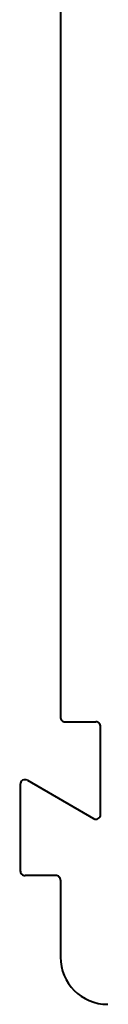
# Model space of a CAD drawing. Extents: x 0 to 420, y 0 to 297.
# Drawn here: x 276 to 280, y 86 to 128 of the extents above; entities that cross this region are included whole.
import ezdxf

# ---------------------------------------------------------------- set-up
doc = ezdxf.new("R2010")
doc.units = 0

msp = doc.modelspace()

# ---------------------------------------------------------------- linework, layer by layer
at = {"color": 7, "lineweight": 40}
for p, q in [((277.796722, 144.972244), (277.796722, 98.372185)), ((277.996704, 98.172211), (279.296753, 98.172211)), ((279.496704, 94.255577), (279.496704, 97.972244)), ((276.09671, 95.525856), (276.09671, 91.872185)), ((276.396667, 95.699036), (279.196777, 94.082405)), ((277.596741, 91.672211), (276.296692, 91.672211)), ((277.796722, 91.472244), (277.796722, 88.222214))]:
    msp.add_line(p, q, dxfattribs=at)
for centre, radius, start, end in [((277.996674, 98.372169), 0.199955, 179.996467, 270.00357), ((279.296753, 97.97226), 0.199955, 359.996463, 90.003575), ((276.296661, 95.525917), 0.199925, 59.982585, 180.017999), ((279.296783, 94.255516), 0.199925, 239.982593, 0.017993), ((276.296692, 91.872169), 0.199955, 179.996467, 270.00357), ((277.596741, 91.47226), 0.199955, 359.996463, 90.003575), ((279.796722, 88.222214), 2, 180.000005, 269.999997)]:
    msp.add_arc(centre, radius, start, end, dxfattribs=at)

doc.saveas('drawing.dxf')
